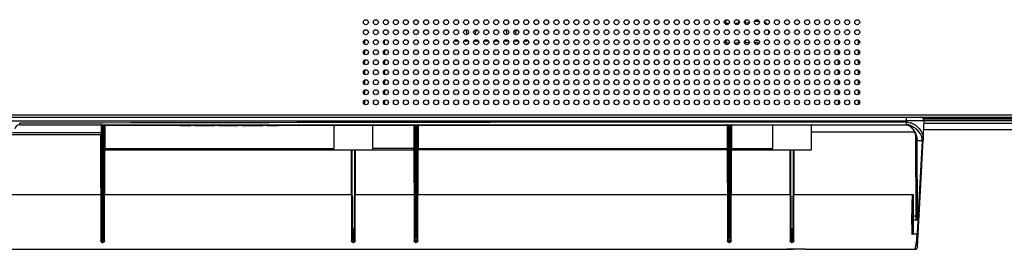
# Model space of a CAD drawing. Units: millimetres. Extents: x 0 to 5880, y 0 to 4158.
# Drawn here: x 4549 to 4942, y 1412 to 1504 of the extents above; entities that cross this region are included whole.
import ezdxf

# ---------------------------------------------------------------- set-up
doc = ezdxf.new("R2010")
doc.units = ezdxf.units.MM
doc.header["$LTSCALE"] = 1655.703704
doc.layers.add('pentray', color=4, linetype='CONTINUOUS')
doc.layers.add('PN-LC652', color=7, linetype='CONTINUOUS')

msp = doc.modelspace()

# ---------------------------------------------------------------- linework, layer by layer
at = {"layer": 'pentray'}
for p, q in [((4106.13, 1465.15), (4908.7, 1465.15)), ((4903.1, 1463.75), (4903.1, 1465.15)), ((4111.74, 1463.75), (4903.1, 1463.75)), ((4549.31, 1462.15), (4549.31, 1462.75)), ((4549.31, 1462.15), (4549.31, 1462.75)), ((4549.31, 1462.15), (4903.03, 1462.15)), ((4581.77, 1461.97), (4581.77, 1461.95)), ((4581.77, 1461.95), (4581.91, 1415.65)), ((4582.26, 1462.06), (4582.18, 1462.05)), ((4582.26, 1462.15), (4582.26, 1462.06)), ((4582.26, 1462.06), (4582.56, 1462.06)), ((4582.26, 1462.06), (4582.41, 1419.52)), ((4582.56, 1462.06), (4582.41, 1419.76)), ((4582.56, 1462.15), (4582.56, 1462.06)), ((4582.65, 1462.05), (4582.56, 1462.06)), ((4582.92, 1415.65), (4583.06, 1461.95)), ((4583.06, 1461.95), (4583.26, 1461.95)), ((4583.26, 1462.09), (4583.23, 1452.65)), ((4583.26, 1461.95), (4613.25, 1461.95)), ((4613.25, 1462.15), (4613.25, 1461.85)), ((4613.25, 1461.85), (4617.62, 1461.85)), ((4613.66, 1462.15), (4613.66, 1461.85)), ((4617.62, 1462.15), (4617.62, 1461.85)), ((4617.62, 1461.95), (4619.29, 1461.95)), ((4619.29, 1462.15), (4619.29, 1461.85)), ((4619.29, 1461.85), (4627, 1461.85)), ((4619.71, 1462.15), (4619.71, 1461.85)), ((4620.54, 1462.15), (4620.54, 1461.85)), ((4621.37, 1462.15), (4621.37, 1461.85)), ((4622.41, 1462.15), (4622.41, 1461.85)), ((4624.08, 1462.15), (4624.08, 1461.85)), ((4625.12, 1462.15), (4625.12, 1461.85)), ((4626.16, 1462.15), (4626.16, 1461.85)), ((4626.79, 1462.15), (4626.79, 1461.85)), ((4627, 1462.15), (4627, 1461.85)), ((4627, 1461.95), (4628.66, 1461.95)), ((4628.66, 1462.15), (4628.66, 1461.85)), ((4628.66, 1461.85), (4636.37, 1461.85)), ((4628.87, 1462.15), (4628.87, 1461.85)), ((4629.5, 1462.15), (4629.5, 1461.85)), ((4630.33, 1462.15), (4630.33, 1461.85)), ((4631.37, 1462.15), (4631.37, 1461.85)), ((4636.37, 1462.15), (4636.37, 1461.85)), ((4636.37, 1461.95), (4638.04, 1461.95)), ((4638.04, 1462.15), (4638.04, 1461.85)), ((4638.04, 1461.85), (4646.37, 1461.85)), ((4639.29, 1462.15), (4639.29, 1461.85)), ((4640.12, 1462.15), (4640.12, 1461.85)), ((4644.29, 1462.15), (4644.29, 1461.85)), ((4645.12, 1462.15), (4645.12, 1461.85)), ((4646.37, 1462.15), (4646.37, 1461.85)), ((4646.37, 1461.95), (4648.04, 1461.95)), ((4648.04, 1462.15), (4648.04, 1461.85)), ((4648.04, 1461.85), (4652.41, 1461.85)), ((4652, 1461.85), (4652, 1462.15)), ((4652.41, 1462.15), (4652.41, 1461.85)), ((4652.41, 1461.95), (4706.57, 1461.95)), ((4674.64, 1461.95), (4674.64, 1452.65)), ((4690.19, 1452.65), (4690.19, 1461.95)), ((4706.57, 1461.95), (4706.57, 1462.15)), ((4706.77, 1461.95), (4706.57, 1461.95)), ((4706.57, 1461.95), (4706.71, 1415.82)), ((4706.77, 1461.97), (4706.77, 1461.95)), ((4706.77, 1461.95), (4706.91, 1415.65)), ((4707.26, 1462.06), (4707.18, 1462.05)), ((4707.26, 1462.15), (4707.26, 1462.06)), ((4707.26, 1462.06), (4707.56, 1462.06)), ((4707.26, 1462.06), (4707.41, 1419.76)), ((4707.56, 1462.06), (4707.41, 1419.49)), ((4707.56, 1462.15), (4707.56, 1462.06)), ((4707.65, 1462.05), (4707.56, 1462.06)), ((4707.92, 1415.65), (4708.06, 1461.95)), ((4708.06, 1461.95), (4708.26, 1461.95)), ((4708.26, 1462.09), (4708.23, 1452.65)), ((4708.26, 1461.95), (4831.57, 1461.95)), ((4831.57, 1461.95), (4831.57, 1462.15)), ((4831.77, 1461.95), (4831.57, 1461.95)), ((4831.57, 1461.95), (4831.71, 1415.82)), ((4831.77, 1461.97), (4831.77, 1461.95)), ((4831.77, 1461.95), (4831.91, 1415.65)), ((4832.26, 1462.06), (4832.18, 1462.05)), ((4832.26, 1462.15), (4832.26, 1462.06)), ((4832.26, 1462.06), (4832.56, 1462.06)), ((4832.26, 1462.06), (4832.41, 1419.76)), ((4832.56, 1462.06), (4832.41, 1419.49)), ((4832.56, 1462.15), (4832.56, 1462.06)), ((4832.65, 1462.05), (4832.56, 1462.06)), ((4832.92, 1415.65), (4833.06, 1461.95)), ((4833.06, 1461.95), (4833.26, 1461.95)), ((4833.26, 1462.09), (4833.23, 1452.65)), ((4865.21, 1461.95), (4833.26, 1461.95)), ((4849.64, 1461.95), (4849.64, 1452.65)), ((4865.21, 1452.15), (4865.21, 1461.95)), ((4903.02, 1462.15), (4903.21, 1462.14)), ((4903.07, 1462.81), (4903.08, 1463.15)), ((4910.11, 1463.68), (4903.1, 1463.75)), ((4904.28, 1461.71), (4904.48, 1461.57)), ((4904.48, 1461.57), (4904.58, 1461.49)), ((4904.58, 1461.49), (4904.77, 1461.31)), ((4909.71, 1456.02), (4910.11, 1463.68)), ((4581.76, 1458.16), (4544.61, 1458.16)), ((4581.76, 1458.9), (4546.4, 1458.9)), ((4581.58, 1458.16), (4581.71, 1415.82)), ((4865.21, 1459.31), (4906.18, 1459.31)), ((4906.71, 1457.94), (4906.81, 1424.25)), ((4907.11, 1425.52), (4907.01, 1456.18)), ((4907.31, 1455.95), (4907.31, 1455.75)), ((4909.31, 1455.74), (4907.31, 1455.75)), ((4907.41, 1425.48), (4907.31, 1455.75)), ((4909.31, 1455.74), (4907.36, 1418.74)), ((4908.67, 1436.51), (4909.71, 1456.02)), ((4909.31, 1455.74), (4909.05, 1450.99)), ((4583.03, 1452.65), (4674.64, 1452.65)), ((4583.12, 1415.82), (4583.23, 1452.65)), ((4583.23, 1452.15), (4706.6, 1452.15)), ((4681.6, 1452.15), (4681.71, 1415.82)), ((4681.8, 1452.15), (4681.91, 1415.65)), ((4682.92, 1415.65), (4683.03, 1452.15)), ((4683.12, 1415.82), (4683.23, 1452.15)), ((4706.79, 1452.65), (4690.19, 1452.65)), ((4708.03, 1452.65), (4831.59, 1452.65)), ((4708.12, 1415.82), (4708.23, 1452.65)), ((4831.6, 1452.15), (4708.23, 1452.15)), ((4831.59, 1452.65), (4831.79, 1452.65)), ((4833.03, 1452.65), (4849.64, 1452.65)), ((4833.12, 1415.82), (4833.23, 1452.65)), ((4833.23, 1452.15), (4865.21, 1452.15)), ((4856.6, 1452.15), (4856.71, 1415.82)), ((4856.8, 1452.15), (4856.91, 1415.65)), ((4857.92, 1415.65), (4858.03, 1452.15)), ((4858.12, 1415.82), (4858.23, 1452.15)), ((4909.05, 1450.99), (4908.29, 1436.53)), ((4908.12, 1425.95), (4909.16, 1445.79)), ((4908.45, 1432.34), (4909.05, 1443.87)), ((4581.65, 1434.22), (4433.18, 1434.22)), ((4681.65, 1434.22), (4583.18, 1434.22)), ((4706.65, 1434.22), (4683.18, 1434.22)), ((4831.65, 1434.22), (4708.18, 1434.22)), ((4856.65, 1434.22), (4833.18, 1434.22)), ((4905.85, 1434.22), (4858.18, 1434.22)), ((4905.85, 1431.91), (4905.85, 1434.22)), ((4908.29, 1436.53), (4907.34, 1418.45)), ((4905.86, 1428.94), (4905.85, 1431.91)), ((4907.46, 1413.36), (4908.45, 1432.33)), ((4905.26, 1429.1), (4905.26, 1426.56)), ((4905.26, 1422.37), (4905.26, 1426.56)), ((4905.56, 1429.02), (4905.57, 1425.64)), ((4905.56, 1422.2), (4905.56, 1426.45)), ((4905.86, 1425.62), (4905.86, 1428.94)), ((4907.46, 1413.36), (4908.13, 1426.17)), ((4908.12, 1426.14), (4908.13, 1426.02)), ((4905.26, 1422.37), (4905.26, 1418.45)), ((4905.56, 1424.47), (4905.57, 1425.64)), ((4905.85, 1418.45), (4905.86, 1422.03)), ((4906.81, 1425.6), (4905.86, 1425.62)), ((4905.86, 1424.25), (4905.86, 1425.62)), ((4905.86, 1424.25), (4907.11, 1424.25)), ((4906.81, 1424.79), (4906.81, 1424.5)), ((4907.04, 1425.38), (4907.05, 1425.53)), ((4907.11, 1425.52), (4907.11, 1425.26)), ((4907.11, 1425.26), (4907.11, 1424.79)), ((4907.11, 1424.79), (4907.11, 1424.25)), ((4907.41, 1424.27), (4907.41, 1425.48)), ((4907.41, 1425.35), (4907.41, 1425.48)), ((4582.41, 1419.52), (4582.43, 1418.2)), ((4582.43, 1418.2), (4582.43, 1418.05)), ((4682.41, 1419.54), (4682.41, 1420.49)), ((4682.43, 1417.98), (4682.41, 1419.54)), ((4682.73, 1420.68), (4682.8, 1420.81)), ((4682.8, 1420.81), (4682.86, 1420.95)), ((4857.41, 1419.54), (4857.41, 1420.49)), ((4857.43, 1417.98), (4857.41, 1419.54)), ((4857.73, 1420.68), (4857.8, 1420.81)), ((4857.8, 1420.81), (4857.86, 1420.95)), ((4907.34, 1418.45), (4905.55, 1418.45)), ((4582.41, 1416.17), (4582.41, 1415.16)), ((4582.41, 1415.16), (4582.41, 1415.15)), ((4682.41, 1415.15), (4682.41, 1416.44)), ((4682.41, 1416.16), (4682.41, 1416.27)), ((4707.41, 1416.15), (4707.41, 1415.16)), ((4707.41, 1415.16), (4707.41, 1415.15)), ((4832.41, 1416.15), (4832.41, 1415.16)), ((4832.41, 1415.16), (4832.41, 1415.15)), ((4857.41, 1415.15), (4857.41, 1416.44)), ((4857.41, 1416.16), (4857.41, 1416.27)), ((4156.85, 1412.42), (4857.98, 1412.42)), ((4857.98, 1412.42), (4855.37, 1412.42)), ((4862.85, 1412.42), (4906.47, 1412.42)), ((4906.47, 1412.42), (4906.61, 1412.43))]:
    msp.add_line(p, q, dxfattribs=at)
for points in [[(4582.18, 1462.05), (4582.09, 1462.05), (4582.01, 1462.04), (4581.94, 1462.03), (4581.88, 1462.02), (4581.83, 1462), (4581.79, 1461.99), (4581.77, 1461.97)], [(4583.06, 1461.95), (4583.06, 1461.97), (4583.03, 1461.99), (4583, 1462), (4582.95, 1462.02), (4582.89, 1462.03), (4582.82, 1462.04), (4582.74, 1462.05), (4582.65, 1462.05)], [(4674.46, 1462.15), (4674.49, 1462.15), (4674.52, 1462.14), (4674.54, 1462.12), (4674.57, 1462.1), (4674.59, 1462.08), (4674.61, 1462.05), (4674.63, 1462.02), (4674.64, 1461.99), (4674.64, 1461.95)], [(4690.37, 1462.15), (4690.34, 1462.15), (4690.31, 1462.14), (4690.28, 1462.12), (4690.26, 1462.1), (4690.24, 1462.08), (4690.22, 1462.05), (4690.2, 1462.02), (4690.19, 1461.99), (4690.19, 1461.95)], [(4707.18, 1462.05), (4707.09, 1462.05), (4707.01, 1462.04), (4706.94, 1462.03), (4706.88, 1462.02), (4706.83, 1462), (4706.79, 1461.99), (4706.77, 1461.97)], [(4708.06, 1461.95), (4708.06, 1461.97), (4708.03, 1461.99), (4708, 1462), (4707.95, 1462.02), (4707.89, 1462.03), (4707.82, 1462.04), (4707.74, 1462.05), (4707.65, 1462.05)], [(4832.18, 1462.05), (4832.09, 1462.05), (4832.01, 1462.04), (4831.94, 1462.03), (4831.88, 1462.02), (4831.83, 1462), (4831.79, 1461.99), (4831.77, 1461.97)], [(4833.06, 1461.95), (4833.06, 1461.97), (4833.03, 1461.99), (4833, 1462), (4832.95, 1462.02), (4832.89, 1462.03), (4832.82, 1462.04), (4832.74, 1462.05), (4832.65, 1462.05)], [(4849.46, 1462.15), (4849.49, 1462.15), (4849.52, 1462.14), (4849.54, 1462.12), (4849.57, 1462.1), (4849.59, 1462.08), (4849.61, 1462.05), (4849.63, 1462.02), (4849.64, 1461.99), (4849.64, 1461.95)], [(4903.03, 1462.15), (4903.03, 1462.17), (4903.04, 1462.21), (4903.05, 1462.29), (4903.06, 1462.39), (4903.06, 1462.51), (4903.07, 1462.81)], [(4903.08, 1463.15), (4903.08, 1463.22), (4903.08, 1463.29), (4903.08, 1463.35), (4903.08, 1463.42), (4903.08, 1463.49), (4903.08, 1463.55), (4903.09, 1463.62), (4903.09, 1463.68), (4903.1, 1463.75)], [(4903.21, 1462.14), (4903.41, 1462.11), (4903.63, 1462.04), (4903.86, 1461.96), (4904.07, 1461.84), (4904.28, 1461.71)], [(4904.61, 1461.48), (4904.59, 1461.48), (4904.58, 1461.49)], [(4904.77, 1461.31), (4905.11, 1460.96), (4905.48, 1460.49), (4905.85, 1459.93)], [(4905.85, 1459.93), (4906.18, 1459.3), (4906.49, 1458.58), (4906.75, 1457.82), (4906.91, 1457.14), (4906.99, 1456.59), (4907.01, 1456.18)], [(4907.31, 1455.75), (4907.26, 1455.75), (4907.21, 1455.76), (4907.17, 1455.78), (4907.12, 1455.8), (4907.08, 1455.83), (4907.05, 1455.86), (4907.03, 1455.9), (4907.02, 1455.93), (4907.01, 1455.97)], [(4909.05, 1443.87), (4909.49, 1452), (4909.71, 1456.02)], [(4909.72, 1456.26), (4909.71, 1456.21), (4909.69, 1456.16), (4909.66, 1456.12), (4909.62, 1456.08), (4909.57, 1456.05), (4909.52, 1456.02), (4909.45, 1456), (4909.38, 1455.99), (4909.32, 1455.99)], [(4674.62, 1452.15), (4674.62, 1452.16), (4674.62, 1452.18), (4674.62, 1452.21), (4674.63, 1452.26), (4674.63, 1452.32), (4674.64, 1452.38), (4674.64, 1452.46), (4674.64, 1452.55), (4674.64, 1452.65)], [(4690.19, 1452.65), (4690.19, 1452.56), (4690.19, 1452.48), (4690.19, 1452.41), (4690.2, 1452.34), (4690.2, 1452.28), (4690.2, 1452.23), (4690.21, 1452.19), (4690.21, 1452.16), (4690.21, 1452.15)], [(4849.62, 1452.15), (4849.62, 1452.16), (4849.62, 1452.18), (4849.62, 1452.21), (4849.63, 1452.26), (4849.63, 1452.32), (4849.64, 1452.38), (4849.64, 1452.46), (4849.64, 1452.55), (4849.64, 1452.65)], [(4905.56, 1429.02), (4905.55, 1429.04), (4905.54, 1429.05), (4905.52, 1429.06), (4905.49, 1429.07), (4905.45, 1429.08), (4905.41, 1429.09), (4905.36, 1429.1), (4905.31, 1429.1), (4905.26, 1429.1)], [(4905.86, 1428.94), (4905.81, 1428.94), (4905.76, 1428.94), (4905.71, 1428.95), (4905.67, 1428.96), (4905.63, 1428.97), (4905.6, 1428.98), (4905.58, 1428.99), (4905.56, 1429.01), (4905.56, 1429.02)], [(4905.26, 1422.37), (4905.31, 1422.37), (4905.36, 1422.36), (4905.4, 1422.35), (4905.45, 1422.33), (4905.48, 1422.31), (4905.51, 1422.29), (4905.54, 1422.26), (4905.55, 1422.23), (4905.56, 1422.2)], [(4905.86, 1422.03), (4905.81, 1422.03), (4905.75, 1422.04), (4905.71, 1422.05), (4905.66, 1422.07), (4905.63, 1422.09), (4905.6, 1422.11), (4905.58, 1422.14), (4905.56, 1422.17), (4905.56, 1422.2)], [(4907.11, 1425.61), (4907.1, 1425.61), (4907.09, 1425.61), (4907.07, 1425.62), (4907.04, 1425.62), (4907, 1425.62), (4906.96, 1425.62), (4906.91, 1425.62), (4906.86, 1425.61), (4906.81, 1425.6)], [(4907.05, 1425.53), (4907.03, 1425.53), (4907.01, 1425.53), (4906.98, 1425.53), (4906.96, 1425.54), (4906.93, 1425.55), (4906.91, 1425.56), (4906.88, 1425.57), (4906.84, 1425.59), (4906.81, 1425.6)], [(4906.99, 1424.25), (4907, 1424.38), (4907, 1424.51)], [(4907, 1424.51), (4907.01, 1424.94), (4907.02, 1425.08), (4907.03, 1425.23), (4907.04, 1425.38)], [(4907.25, 1425.49), (4907.17, 1425.49), (4907.15, 1425.5), (4907.13, 1425.51), (4907.11, 1425.51), (4907.11, 1425.52)], [(4907.41, 1425.48), (4907.35, 1425.48), (4907.3, 1425.48), (4907.25, 1425.49)], [(4581.9, 1420.02), (4581.9, 1419.98), (4581.93, 1419.93), (4581.96, 1419.89), (4582.01, 1419.85), (4582.07, 1419.82), (4582.15, 1419.79), (4582.23, 1419.77), (4582.32, 1419.76), (4582.41, 1419.76)], [(4582.41, 1419.76), (4582.5, 1419.76), (4582.59, 1419.77), (4582.67, 1419.79)], [(4582.67, 1419.79), (4582.75, 1419.81), (4582.81, 1419.85), (4582.86, 1419.89), (4582.9, 1419.93), (4582.92, 1419.98), (4582.93, 1420.02)], [(4681.97, 1420.95), (4681.95, 1421.01), (4681.94, 1421.06), (4681.93, 1421.12), (4681.92, 1421.18), (4681.91, 1421.24), (4681.9, 1421.31), (4681.9, 1421.37), (4681.89, 1421.43), (4681.89, 1421.5)], [(4681.97, 1420.95), (4681.96, 1420.96), (4681.94, 1420.98), (4681.93, 1420.99), (4681.92, 1421.01), (4681.91, 1421.03), (4681.9, 1421.05), (4681.9, 1421.07), (4681.89, 1421.09)], [(4681.9, 1420.02), (4681.9, 1419.98), (4681.93, 1419.93), (4681.97, 1419.89), (4682.02, 1419.85), (4682.08, 1419.81), (4682.16, 1419.79), (4682.24, 1419.77), (4682.33, 1419.76), (4682.41, 1419.76)], [(4681.97, 1420.95), (4681.99, 1420.9), (4682.01, 1420.85), (4682.03, 1420.8), (4682.05, 1420.76), (4682.08, 1420.72), (4682.1, 1420.68)], [(4682.1, 1420.68), (4682.13, 1420.65), (4682.16, 1420.61), (4682.19, 1420.59), (4682.22, 1420.56), (4682.25, 1420.54), (4682.29, 1420.52), (4682.32, 1420.51), (4682.37, 1420.49), (4682.41, 1420.49)], [(4682.41, 1420.49), (4682.46, 1420.49), (4682.5, 1420.51), (4682.54, 1420.52), (4682.58, 1420.54), (4682.61, 1420.56), (4682.64, 1420.59), (4682.67, 1420.62), (4682.7, 1420.65), (4682.73, 1420.68)], [(4682.93, 1420.02), (4682.92, 1419.98), (4682.9, 1419.93), (4682.87, 1419.89), (4682.82, 1419.85), (4682.76, 1419.82), (4682.69, 1419.79), (4682.6, 1419.77), (4682.51, 1419.76), (4682.41, 1419.76)], [(4682.94, 1421.5), (4682.94, 1421.44), (4682.93, 1421.37), (4682.93, 1421.31), (4682.92, 1421.25), (4682.91, 1421.18), (4682.9, 1421.12), (4682.89, 1421.06), (4682.88, 1421.01), (4682.86, 1420.95)], [(4682.94, 1421.1), (4682.94, 1421.08), (4682.93, 1421.07), (4682.93, 1421.06), (4682.92, 1421.04), (4682.92, 1421.02), (4682.9, 1421), (4682.89, 1420.99), (4682.88, 1420.97), (4682.86, 1420.95)], [(4706.9, 1420.02), (4706.9, 1419.98), (4706.93, 1419.93), (4706.96, 1419.89), (4707.01, 1419.85), (4707.07, 1419.82), (4707.15, 1419.79), (4707.23, 1419.77), (4707.32, 1419.76), (4707.41, 1419.76)], [(4707.41, 1419.76), (4707.5, 1419.76), (4707.59, 1419.77), (4707.67, 1419.79)], [(4707.67, 1419.79), (4707.75, 1419.81), (4707.81, 1419.85), (4707.86, 1419.89), (4707.9, 1419.93), (4707.92, 1419.98), (4707.93, 1420.02)], [(4831.9, 1420.02), (4831.9, 1419.98), (4831.93, 1419.93), (4831.96, 1419.89), (4832.01, 1419.85), (4832.07, 1419.82), (4832.15, 1419.79), (4832.23, 1419.77), (4832.32, 1419.76), (4832.41, 1419.76)], [(4832.41, 1419.76), (4832.5, 1419.76), (4832.59, 1419.77), (4832.67, 1419.79)], [(4832.67, 1419.79), (4832.75, 1419.81), (4832.81, 1419.85), (4832.86, 1419.89), (4832.9, 1419.93), (4832.92, 1419.98), (4832.93, 1420.02)], [(4856.97, 1420.95), (4856.95, 1421.01), (4856.94, 1421.06), (4856.93, 1421.12), (4856.92, 1421.18), (4856.91, 1421.24), (4856.9, 1421.31), (4856.9, 1421.37), (4856.89, 1421.43), (4856.89, 1421.5)], [(4856.97, 1420.95), (4856.96, 1420.96), (4856.94, 1420.98), (4856.93, 1420.99), (4856.92, 1421.01), (4856.91, 1421.03), (4856.9, 1421.05), (4856.9, 1421.07), (4856.89, 1421.09)], [(4856.9, 1420.02), (4856.9, 1419.98), (4856.93, 1419.93), (4856.97, 1419.89), (4857.02, 1419.85), (4857.08, 1419.81), (4857.16, 1419.79), (4857.24, 1419.77), (4857.33, 1419.76), (4857.41, 1419.76)], [(4856.97, 1420.95), (4856.99, 1420.9), (4857.01, 1420.85), (4857.03, 1420.8), (4857.05, 1420.76), (4857.08, 1420.72), (4857.1, 1420.68)], [(4857.1, 1420.68), (4857.13, 1420.65), (4857.16, 1420.61), (4857.19, 1420.59), (4857.22, 1420.56), (4857.25, 1420.54), (4857.29, 1420.52), (4857.32, 1420.51), (4857.37, 1420.49), (4857.41, 1420.49)], [(4857.41, 1420.49), (4857.46, 1420.49), (4857.5, 1420.51), (4857.54, 1420.52), (4857.58, 1420.54), (4857.61, 1420.56), (4857.64, 1420.59), (4857.67, 1420.62), (4857.7, 1420.65), (4857.73, 1420.68)], [(4857.93, 1420.02), (4857.92, 1419.98), (4857.9, 1419.93), (4857.87, 1419.89), (4857.82, 1419.85), (4857.76, 1419.82), (4857.69, 1419.79), (4857.6, 1419.77), (4857.51, 1419.76), (4857.41, 1419.76)], [(4857.94, 1421.5), (4857.94, 1421.44), (4857.93, 1421.37), (4857.93, 1421.31), (4857.92, 1421.25), (4857.91, 1421.18), (4857.9, 1421.12), (4857.89, 1421.06), (4857.88, 1421.01), (4857.86, 1420.95)], [(4857.94, 1421.1), (4857.94, 1421.08), (4857.93, 1421.07), (4857.93, 1421.06), (4857.92, 1421.04), (4857.92, 1421.02), (4857.9, 1421), (4857.89, 1420.99), (4857.88, 1420.97), (4857.86, 1420.95)], [(4581.71, 1415.82), (4581.75, 1415.82), (4581.78, 1415.81), (4581.82, 1415.8), (4581.85, 1415.78), (4581.87, 1415.76), (4581.89, 1415.73), (4581.91, 1415.71), (4581.92, 1415.68), (4581.92, 1415.65)], [(4582.13, 1415.19), (4582.07, 1415.22), (4582.01, 1415.26), (4581.95, 1415.3), (4581.91, 1415.35), (4581.87, 1415.39), (4581.84, 1415.43), (4581.81, 1415.46), (4581.79, 1415.5), (4581.77, 1415.55), (4581.75, 1415.62), (4581.73, 1415.71), (4581.71, 1415.82)], [(4583.12, 1415.82), (4583.1, 1415.7), (4583.08, 1415.61), (4583.06, 1415.53), (4583.04, 1415.48), (4583.01, 1415.45), (4582.98, 1415.41), (4582.94, 1415.36), (4582.89, 1415.31), (4582.84, 1415.27), (4582.77, 1415.22), (4582.7, 1415.19), (4582.62, 1415.16), (4582.54, 1415.14), (4582.45, 1415.13), (4582.36, 1415.13), (4582.28, 1415.14), (4582.2, 1415.16), (4582.13, 1415.19)], [(4682.13, 1415.19), (4682.07, 1415.22), (4682.01, 1415.26), (4681.95, 1415.3), (4681.91, 1415.35), (4681.87, 1415.39), (4681.84, 1415.43), (4681.81, 1415.46), (4681.79, 1415.5), (4681.77, 1415.55), (4681.75, 1415.62), (4681.73, 1415.71), (4681.71, 1415.82)], [(4681.91, 1415.65), (4681.91, 1415.68), (4681.9, 1415.71), (4681.88, 1415.73), (4681.86, 1415.76), (4681.84, 1415.78), (4681.81, 1415.8), (4681.78, 1415.81), (4681.75, 1415.82), (4681.71, 1415.82)], [(4683.12, 1415.82), (4683.1, 1415.7), (4683.08, 1415.61), (4683.06, 1415.53), (4683.04, 1415.48), (4683.01, 1415.45), (4682.98, 1415.41), (4682.94, 1415.36), (4682.89, 1415.31), (4682.84, 1415.27), (4682.77, 1415.22), (4682.7, 1415.19), (4682.62, 1415.16), (4682.54, 1415.14), (4682.45, 1415.13), (4682.36, 1415.13), (4682.28, 1415.14), (4682.2, 1415.16), (4682.13, 1415.19)], [(4706.71, 1415.82), (4706.75, 1415.82), (4706.78, 1415.81), (4706.82, 1415.8), (4706.85, 1415.78), (4706.87, 1415.76), (4706.89, 1415.73), (4706.91, 1415.71), (4706.92, 1415.68), (4706.92, 1415.65)], [(4707.13, 1415.19), (4707.07, 1415.22), (4707.01, 1415.26), (4706.95, 1415.3), (4706.91, 1415.35), (4706.87, 1415.39), (4706.84, 1415.43), (4706.81, 1415.46), (4706.79, 1415.5), (4706.77, 1415.55), (4706.75, 1415.62), (4706.73, 1415.71), (4706.71, 1415.82)], [(4708.12, 1415.82), (4708.1, 1415.7), (4708.08, 1415.61), (4708.06, 1415.53), (4708.04, 1415.48), (4708.01, 1415.45), (4707.98, 1415.41), (4707.94, 1415.36), (4707.89, 1415.31), (4707.84, 1415.27), (4707.77, 1415.22), (4707.7, 1415.19), (4707.62, 1415.16), (4707.54, 1415.14), (4707.45, 1415.13), (4707.36, 1415.13), (4707.28, 1415.14), (4707.2, 1415.16), (4707.13, 1415.19)], [(4831.71, 1415.82), (4831.75, 1415.82), (4831.78, 1415.81), (4831.82, 1415.8), (4831.85, 1415.78), (4831.87, 1415.76), (4831.89, 1415.73), (4831.91, 1415.71), (4831.92, 1415.68), (4831.92, 1415.65)], [(4832.13, 1415.19), (4832.07, 1415.22), (4832.01, 1415.26), (4831.95, 1415.3), (4831.91, 1415.35), (4831.87, 1415.39), (4831.84, 1415.43), (4831.81, 1415.46), (4831.79, 1415.5), (4831.77, 1415.55), (4831.75, 1415.62), (4831.73, 1415.71), (4831.71, 1415.82)], [(4833.12, 1415.82), (4833.1, 1415.7), (4833.08, 1415.61), (4833.06, 1415.53), (4833.04, 1415.48), (4833.01, 1415.45), (4832.98, 1415.41), (4832.94, 1415.36), (4832.89, 1415.31), (4832.84, 1415.27), (4832.77, 1415.22), (4832.7, 1415.19), (4832.62, 1415.16), (4832.54, 1415.14), (4832.45, 1415.13), (4832.36, 1415.13), (4832.28, 1415.14), (4832.2, 1415.16), (4832.13, 1415.19)], [(4857.13, 1415.19), (4857.07, 1415.22), (4857.01, 1415.26), (4856.95, 1415.3), (4856.91, 1415.35), (4856.87, 1415.39), (4856.84, 1415.43), (4856.81, 1415.46), (4856.79, 1415.5), (4856.77, 1415.55), (4856.75, 1415.62), (4856.73, 1415.71), (4856.71, 1415.82)], [(4856.91, 1415.65), (4856.91, 1415.68), (4856.9, 1415.71), (4856.88, 1415.73), (4856.86, 1415.76), (4856.84, 1415.78), (4856.81, 1415.8), (4856.78, 1415.81), (4856.75, 1415.82), (4856.71, 1415.82)], [(4858.12, 1415.82), (4858.1, 1415.7), (4858.08, 1415.61), (4858.06, 1415.53), (4858.04, 1415.48), (4858.01, 1415.45), (4857.98, 1415.41), (4857.94, 1415.36), (4857.89, 1415.31), (4857.84, 1415.27), (4857.77, 1415.22), (4857.7, 1415.19), (4857.62, 1415.16), (4857.54, 1415.14), (4857.45, 1415.13), (4857.36, 1415.13), (4857.28, 1415.14), (4857.2, 1415.16), (4857.13, 1415.19)], [(4906.61, 1412.43), (4906.76, 1412.46), (4906.92, 1412.53), (4907.07, 1412.62), (4907.2, 1412.74), (4907.3, 1412.87), (4907.39, 1413.03), (4907.44, 1413.2), (4907.46, 1413.37)]]:
    msp.add_lwpolyline(points, dxfattribs=at)
for centre, radius, start, end in [((4908.71, 1463.75), 1.4, 357.0103, 90.2493), ((4549.31, 1460.15), 2, 90, 168.463), ((4842.98, -101959.55), 103422.72, 89.9667083, 90.1626911), ((4581.57, 1461.95), 0.2, 0.315, 90), ((4583.26, 1461.95), 0.2, 90, 179.9054), ((4706.57, 1461.95), 0.2, 0.18, 90), ((4708.26, 1461.95), 0.2, 90, 179.9054), ((4831.57, 1461.95), 0.2, 0.18, 90), ((4833.26, 1461.95), 0.2, 90, 179.9054), ((4903.02, 1460.38), 1.77, 84.4741, 89.8522), ((4903.02, 1458.25), 3.9, 87.2235, 89.87), ((4903.01, 1458.06), 4.09, 83.1991, 87.2104), ((4902.89, 1459.84), 2.32, 68.5613, 71.8368), ((4902.74, 1456.09), 7.08, 70.7626, 73.2437), ((4902.72, 1456.04), 7.14, 68.257, 70.7645), ((4902.77, 1456.16), 7, 58.818, 60.302), ((4902.77, 1456.16), 7.01, 57.5242, 58.8179), ((4899.59, 1455.52), 7.76, 16.9748, 17.6432), ((4901.11, 1453.42), 9.13, 49.0804, 49.7584), ((4901.96, 1455.9), 5.35, 0.5181, 2.8976), ((4895.45, 1456.5), 13.88, 356.8732, 357.8889), ((4583.23, 1451.95), 0.2, 90, 179.82), ((4708.23, 1451.95), 0.2, 90, 179.82), ((4833.23, 1451.95), 0.2, 90, 179.82), ((4582.41, 1415.65), 0.5, 180.1813, 270.8557), ((4582.42, 1415.65), 0.5, 269.959, 359.8201), ((4682.41, 1415.65), 0.5, 180.1813, 270.8557), ((4682.42, 1415.65), 0.5, 269.959, 359.8201), ((4707.41, 1415.65), 0.5, 180.1813, 270.8557), ((4707.42, 1415.65), 0.5, 269.959, 359.8201), ((4832.41, 1415.65), 0.5, 180.1813, 270.8557), ((4832.42, 1415.65), 0.5, 269.959, 359.8201), ((4857.41, 1415.65), 0.5, 180.1813, 270.8557), ((4857.42, 1415.65), 0.5, 269.959, 359.8201)]:
    msp.add_arc(centre, radius, start, end, dxfattribs=at)
for points in [[(4865.41, 1462.15), (4865.36, 1462.15), (4865.26, 1462.1), (4865.21, 1462), (4865.21, 1461.95)], [(4907.65, 1461.19), (4908.93, 1459.95), (4909.82, 1458.04), (4909.72, 1456.26)], [(4905, 1461.13), (4905.92, 1460.24), (4906.6, 1459.08), (4906.99, 1457.87)], [(4908.92, 1457.93), (4908.52, 1458.85), (4907.85, 1459.66), (4907.09, 1460.32)], [(4905.27, 1431.96), (4905.25, 1431.01), (4905.26, 1430.05), (4905.26, 1429.1)], [(4905.54, 1431.93), (4905.54, 1430.96), (4905.56, 1429.99), (4905.56, 1429.02)], [(4905.56, 1426.45), (4905.56, 1427.31), (4905.56, 1428.16), (4905.56, 1429.02)], [(4905.55, 1418.45), (4905.55, 1419.7), (4905.55, 1420.95), (4905.56, 1422.2)], [(4862.85, 1412.42), (4861.23, 1412.42), (4859.6, 1412.42), (4857.98, 1412.42)]]:
    msp.add_open_spline(points, degree=3, dxfattribs=at)
for points, knots in [([(4903.08, 1463.15), (4903.36, 1463.14), (4903.94, 1463.09), (4904.5, 1462.96), (4904.78, 1462.87)], [0, 0, 0, 0, 0.5013, 1, 1, 1, 1]), ([(4903.4, 1462.11), (4903.36, 1462.12), (4903.29, 1462.13), (4903.22, 1462.14), (4903.19, 1462.14)], [0, 0, 0, 0, 0.499679, 1, 1, 1, 1]), ([(4903.62, 1462.05), (4903.58, 1462.06), (4903.51, 1462.08), (4903.44, 1462.1), (4903.4, 1462.11)], [0, 0, 0, 0, 0.499294, 1, 1, 1, 1]), ([(4904.02, 1462.03), (4903.93, 1462.05), (4903.76, 1462.08), (4903.58, 1462.11), (4903.49, 1462.12)], [0, 0, 0, 0, 0.500178, 1, 1, 1, 1]), ([(4904.61, 1461.48), (4904.48, 1461.58), (4904.21, 1461.79), (4903.9, 1461.94), (4903.74, 1462.01)], [0, 0, 0, 0, 0.496219, 1, 1, 1, 1]), ([(4904.6, 1461.85), (4904.5, 1461.88), (4904.31, 1461.95), (4904.11, 1462), (4904.02, 1462.03)], [0, 0, 0, 0, 0.50047, 1, 1, 1, 1]), ([(4905.24, 1461.57), (4905.14, 1461.62), (4904.92, 1461.72), (4904.71, 1461.81), (4904.6, 1461.85)], [0, 0, 0, 0, 0.499871, 1, 1, 1, 1]), ([(4904.61, 1461.48), (4904.68, 1461.42), (4904.81, 1461.31), (4904.94, 1461.19), (4905, 1461.13)], [0, 0, 0, 0, 0.501364, 1, 1, 1, 1]), ([(4905.91, 1461.19), (4905.8, 1461.26), (4905.58, 1461.39), (4905.36, 1461.51), (4905.24, 1461.57)], [0, 0, 0, 0, 0.497927, 1, 1, 1, 1]), ([(4905.36, 1462.67), (4905.51, 1462.61), (4905.81, 1462.48), (4906.1, 1462.32), (4906.24, 1462.25)], [0, 0, 0, 0, 0.506802, 1, 1, 1, 1]), ([(4906.54, 1460.76), (4906.44, 1460.84), (4906.23, 1460.99), (4906.02, 1461.12), (4905.91, 1461.19)], [0, 0, 0, 0, 0.494833, 1, 1, 1, 1]), ([(4906.53, 1462.07), (4906.74, 1461.94), (4907.12, 1461.66), (4907.48, 1461.35), (4907.65, 1461.19)], [0, 0, 0, 0, 0.509204, 1, 1, 1, 1]), ([(4907.01, 1460.39), (4906.93, 1460.45), (4906.78, 1460.58), (4906.62, 1460.7), (4906.54, 1460.76)], [0, 0, 0, 0, 0.494184, 1, 1, 1, 1]), ([(4907.01, 1457.78), (4907.1, 1457.51), (4907.23, 1456.98), (4907.29, 1456.44), (4907.31, 1456.17)], [0, 0, 0, 0, 0.517445, 1, 1, 1, 1]), ([(4909.28, 1456.69), (4909.25, 1456.9), (4909.16, 1457.32), (4909.01, 1457.73), (4908.92, 1457.93)], [0, 0, 0, 0, 0.492974, 1, 1, 1, 1]), ([(4907.31, 1455.95), (4907.24, 1455.95), (4907.11, 1455.99), (4907.01, 1456.11), (4907.01, 1456.17)], [0, 0, 0, 0, 0.55495, 1, 1, 1, 1]), ([(4909.32, 1455.99), (4909.32, 1456.1), (4909.32, 1456.34), (4909.3, 1456.57), (4909.28, 1456.69)], [0, 0, 0, 0, 0.499174, 1, 1, 1, 1]), ([(4909.71, 1456.02), (4909.7, 1455.94), (4909.58, 1455.77), (4909.4, 1455.74), (4909.31, 1455.74)], [0, 0, 0, 0, 0.447672, 1, 1, 1, 1]), ([(4581.65, 1434.22), (4581.7, 1434.22), (4581.74, 1434.2), (4581.85, 1434.23), (4581.85, 1434.21)], [0, 0, 0, 0, 0.705679, 1, 1, 1, 1]), ([(4681.65, 1434.22), (4681.7, 1434.22), (4681.74, 1434.2), (4681.85, 1434.23), (4681.85, 1434.21)], [0, 0, 0, 0, 0.705728, 1, 1, 1, 1]), ([(4706.65, 1434.22), (4706.7, 1434.22), (4706.74, 1434.2), (4706.85, 1434.23), (4706.85, 1434.21)], [0, 0, 0, 0, 0.705728, 1, 1, 1, 1]), ([(4831.65, 1434.22), (4831.7, 1434.22), (4831.74, 1434.2), (4831.85, 1434.23), (4831.85, 1434.21)], [0, 0, 0, 0, 0.705728, 1, 1, 1, 1]), ([(4856.65, 1434.22), (4856.7, 1434.22), (4856.74, 1434.2), (4856.85, 1434.23), (4856.85, 1434.21)], [0, 0, 0, 0, 0.705728, 1, 1, 1, 1]), ([(4905.36, 1434.22), (4905.34, 1433.84), (4905.3, 1433.09), (4905.27, 1432.33), (4905.27, 1431.96)], [0, 0, 0, 0, 0.501317, 1, 1, 1, 1]), ([(4905.55, 1434.22), (4905.55, 1433.83), (4905.54, 1433.07), (4905.53, 1432.31), (4905.54, 1431.93)], [0, 0, 0, 0, 0.500669, 1, 1, 1, 1]), ([(4905.27, 1431.96), (4905.32, 1431.96), (4905.41, 1431.95), (4905.5, 1431.94), (4905.54, 1431.93)], [0, 0, 0, 0, 0.568037, 1, 1, 1, 1]), ([(4905.54, 1431.93), (4905.58, 1431.92), (4905.69, 1431.91), (4905.79, 1431.91), (4905.85, 1431.91)], [0, 0, 0, 0, 0.438459, 1, 1, 1, 1]), ([(4905.26, 1426.56), (4905.33, 1426.56), (4905.43, 1426.56), (4905.56, 1426.49), (4905.56, 1426.45)], [0, 0, 0, 0, 0.64021, 1, 1, 1, 1]), ([(4905.56, 1424.47), (4905.56, 1424.09), (4905.56, 1423.34), (4905.56, 1422.58), (4905.56, 1422.2)], [0, 0, 0, 0, 0.500039, 1, 1, 1, 1]), ([(4905.56, 1424.47), (4905.57, 1424.41), (4905.65, 1424.28), (4905.79, 1424.25), (4905.86, 1424.25)], [0, 0, 0, 0, 0.447864, 1, 1, 1, 1]), ([(4905.57, 1425.64), (4905.57, 1425.61), (4905.72, 1425.65), (4905.79, 1425.62), (4905.86, 1425.62)], [0, 0, 0, 0, 0.297395, 1, 1, 1, 1]), ([(4905.86, 1422.03), (4905.86, 1422.4), (4905.86, 1423.14), (4905.86, 1423.88), (4905.86, 1424.25)], [0, 0, 0, 0, 0.500018, 1, 1, 1, 1]), ([(4907.11, 1425.52), (4907.11, 1425.52), (4907.08, 1425.53), (4907.06, 1425.53), (4907.05, 1425.53)], [0, 0, 0, 0, 0.267769, 1, 1, 1, 1]), ([(4907.11, 1424.25), (4907.16, 1424.25), (4907.26, 1424.26), (4907.36, 1424.26), (4907.41, 1424.27)], [0, 0, 0, 0, 0.504041, 1, 1, 1, 1]), ([(4582.43, 1418.05), (4582.43, 1417.96), (4582.43, 1417.8), (4582.42, 1417.63), (4582.41, 1417.55)], [0, 0, 0, 0, 0.508909, 1, 1, 1, 1]), ([(4682.43, 1417.54), (4682.43, 1417.61), (4682.43, 1417.76), (4682.43, 1417.9), (4682.43, 1417.98)], [0, 0, 0, 0, 0.491353, 1, 1, 1, 1]), ([(4707.41, 1419.49), (4707.41, 1419.26), (4707.41, 1418.8), (4707.42, 1418.34), (4707.42, 1418.12)], [0, 0, 0, 0, 0.509815, 1, 1, 1, 1]), ([(4707.42, 1418.12), (4707.42, 1417.98), (4707.41, 1417.72), (4707.41, 1417.46), (4707.41, 1417.34)], [0, 0, 0, 0, 0.534554, 1, 1, 1, 1]), ([(4832.41, 1419.49), (4832.41, 1419.26), (4832.41, 1418.8), (4832.42, 1418.34), (4832.42, 1418.12)], [0, 0, 0, 0, 0.509815, 1, 1, 1, 1]), ([(4832.42, 1418.12), (4832.42, 1417.98), (4832.41, 1417.72), (4832.41, 1417.46), (4832.41, 1417.34)], [0, 0, 0, 0, 0.534554, 1, 1, 1, 1]), ([(4857.43, 1417.54), (4857.43, 1417.61), (4857.43, 1417.76), (4857.43, 1417.9), (4857.43, 1417.98)], [0, 0, 0, 0, 0.491353, 1, 1, 1, 1]), ([(4905.26, 1418.45), (4905.31, 1418.45), (4905.41, 1418.45), (4905.5, 1418.45), (4905.55, 1418.45)], [0, 0, 0, 0, 0.500426, 1, 1, 1, 1]), ([(4907.24, 1417.25), (4907.26, 1417.45), (4907.29, 1417.84), (4907.32, 1418.24), (4907.34, 1418.45)], [0, 0, 0, 0, 0.488375, 1, 1, 1, 1]), ([(4907.74, 1418.72), (4907.74, 1418.64), (4907.62, 1418.48), (4907.44, 1418.44), (4907.34, 1418.45)], [0, 0, 0, 0, 0.447526, 1, 1, 1, 1]), ([(4582.41, 1417.55), (4582.4, 1417.3), (4582.36, 1416.84), (4582.36, 1416.37), (4582.41, 1416.17)], [0, 0, 0, 0, 0.549087, 1, 1, 1, 1]), ([(4583.12, 1415.82), (4583.07, 1415.82), (4582.97, 1415.79), (4582.92, 1415.69), (4582.92, 1415.65)], [0, 0, 0, 0, 0.527954, 1, 1, 1, 1]), ([(4682.41, 1416.27), (4682.41, 1416.46), (4682.42, 1416.88), (4682.43, 1417.31), (4682.43, 1417.54)], [0, 0, 0, 0, 0.457225, 1, 1, 1, 1]), ([(4683.12, 1415.82), (4683.07, 1415.82), (4682.97, 1415.79), (4682.92, 1415.69), (4682.92, 1415.65)], [0, 0, 0, 0, 0.527954, 1, 1, 1, 1]), ([(4707.41, 1417.34), (4707.41, 1417.18), (4707.38, 1417.11), (4707.41, 1416.7), (4707.37, 1416.73)], [0, 0, 0, 0, 0.751001, 1, 1, 1, 1]), ([(4708.12, 1415.82), (4708.07, 1415.82), (4707.97, 1415.79), (4707.92, 1415.69), (4707.92, 1415.65)], [0, 0, 0, 0, 0.527954, 1, 1, 1, 1]), ([(4832.41, 1417.34), (4832.41, 1417.18), (4832.38, 1417.11), (4832.41, 1416.7), (4832.37, 1416.73)], [0, 0, 0, 0, 0.751001, 1, 1, 1, 1]), ([(4833.12, 1415.82), (4833.07, 1415.82), (4832.97, 1415.79), (4832.92, 1415.69), (4832.92, 1415.65)], [0, 0, 0, 0, 0.527954, 1, 1, 1, 1]), ([(4857.41, 1416.27), (4857.41, 1416.46), (4857.42, 1416.88), (4857.43, 1417.31), (4857.43, 1417.54)], [0, 0, 0, 0, 0.457225, 1, 1, 1, 1]), ([(4858.12, 1415.82), (4858.07, 1415.82), (4857.97, 1415.79), (4857.92, 1415.69), (4857.92, 1415.65)], [0, 0, 0, 0, 0.527954, 1, 1, 1, 1]), ([(4906.76, 1413.65), (4906.81, 1413.88), (4906.91, 1414.4), (4906.99, 1414.91), (4907.02, 1415.2)], [0, 0, 0, 0, 0.453298, 1, 1, 1, 1]), ([(4907.02, 1415.2), (4907.07, 1415.52), (4907.15, 1416.2), (4907.21, 1416.89), (4907.24, 1417.25)], [0, 0, 0, 0, 0.469448, 1, 1, 1, 1]), ([(4906.47, 1412.42), (4906.57, 1412.43), (4906.52, 1413.07), (4906.7, 1413.34), (4906.76, 1413.65)], [0, 0, 0, 0, 0.257747, 1, 1, 1, 1]), ([(4906.61, 1412.43), (4906.59, 1412.43), (4906.54, 1412.42), (4906.49, 1412.42), (4906.47, 1412.42)], [0, 0, 0, 0, 0.50759, 1, 1, 1, 1]), ([(4907.46, 1413.37), (4907.45, 1413.15), (4907.27, 1412.69), (4906.84, 1412.47), (4906.61, 1412.43)], [0, 0, 0, 0, 0.49441, 1, 1, 1, 1])]:
    msp.add_open_spline(points, degree=3, knots=knots, dxfattribs=at)
at = {"layer": 'PN-LC652', "linetype": 'Continuous'}
for p, q in [((4830.98, 1502.38), (4830.98, 1504)), ((4832.09, 1502.38), (4830.98, 1502.38)), ((4831.01, 1502.76), (4832.41, 1502.76)), ((4834.41, 1502.76), (4836.01, 1502.76)), ((4836.05, 1502.38), (4834.74, 1502.38)), ((4836.05, 1503.87), (4836.05, 1502.38)), ((4838.41, 1502.81), (4838.91, 1502.83)), ((4838.91, 1502.83), (4838.91, 1503.96)), ((4840.41, 1502.76), (4838.91, 1502.76)), ((4686.91, 1495.97), (4686.91, 1494.21)), ((4694.91, 1494.21), (4694.91, 1495.97)), ((4723.41, 1495.65), (4724.41, 1495.65)), ((4726.41, 1495.65), (4728.41, 1495.65)), ((4730.41, 1495.65), (4732.41, 1495.65)), ((4734.41, 1495.65), (4736.41, 1495.65)), ((4738.41, 1495.65), (4740.41, 1495.65)), ((4742.41, 1495.65), (4744.41, 1495.65)), ((4746.41, 1495.65), (4748.41, 1495.65)), ((4750.41, 1495.65), (4751.41, 1495.65)), ((4830.49, 1494.85), (4830.98, 1494.84)), ((4830.98, 1495.5), (4830.96, 1495.99)), ((4830.98, 1494.84), (4830.98, 1496)), ((4831, 1494.81), (4830.98, 1495.5)), ((4831.01, 1496.02), (4831, 1494.81)), ((4831.01, 1494.81), (4831.01, 1496.02)), ((4831.01, 1494.81), (4832.41, 1494.81)), ((4834.41, 1494.81), (4836.01, 1494.81)), ((4836.05, 1495.87), (4836.05, 1494.84)), ((4836.05, 1494.84), (4836.42, 1494.85)), ((4838.43, 1494.87), (4838.91, 1494.88)), ((4838.91, 1494.88), (4838.91, 1495.96)), ((4840.41, 1494.81), (4838.91, 1494.81)), ((4843.42, 1494.81), (4842.41, 1494.81)), ((4875.91, 1495.97), (4875.91, 1494.21)), ((4883.91, 1494.21), (4883.91, 1495.97)), ((4686.91, 1491.97), (4686.91, 1490.25)), ((4694.91, 1491.76), (4694.91, 1490.25)), ((4875.91, 1490.25), (4875.91, 1491.97)), ((4883.91, 1490.25), (4883.91, 1491.97)), ((4686.91, 1487.97), (4686.91, 1486.25)), ((4694.91, 1487.97), (4694.91, 1486.26)), ((4875.91, 1486.25), (4875.91, 1487.97)), ((4883.91, 1486.25), (4883.91, 1487.97)), ((4686.91, 1483.97), (4686.91, 1482.25)), ((4694.91, 1483.97), (4694.91, 1482.25)), ((4875.91, 1482.46), (4875.91, 1483.97)), ((4883.91, 1482.25), (4883.91, 1483.97)), ((4686.91, 1479.97), (4686.91, 1478.25)), ((4694.91, 1479.97), (4694.91, 1478.25)), ((4875.91, 1478.25), (4875.91, 1479.97)), ((4883.91, 1478.25), (4883.91, 1479.97)), ((4686.91, 1475.97), (4686.91, 1474.25)), ((4694.91, 1476.06), (4694.91, 1474.25)), ((4875.91, 1474.25), (4875.91, 1476.06)), ((4883.91, 1474.25), (4883.91, 1475.97)), ((4686.91, 1471.97), (4686.91, 1470.25)), ((4694.91, 1471.97), (4694.91, 1470.25)), ((4875.91, 1470.25), (4875.91, 1471.97)), ((4883.91, 1470.25), (4883.91, 1471.97)), ((3787.58, 1466.15), (5227.25, 1466.15)), ((4908.7, 1465.15), (5252.62, 1465.15)), ((5242.55, 1464.67), (4909.75, 1464.67)), ((4910.09, 1464.17), (5242.55, 1464.17)), ((5242.55, 1463.67), (4910.09, 1463.67)), ((4910.09, 1462.79), (5242.55, 1462.79)), ((5242.55, 1460.09), (4909.81, 1460.09))]:
    msp.add_line(p, q, dxfattribs=at)
for centre in [(4687.41, 1503.11), (4691.41, 1503.11), (4695.41, 1503.11), (4699.41, 1503.11), (4703.41, 1503.11), (4707.41, 1503.11), (4711.41, 1503.11), (4715.41, 1503.11), (4719.41, 1503.11), (4723.41, 1503.11), (4727.41, 1503.11), (4731.41, 1503.11), (4735.41, 1503.11), (4739.41, 1503.11), (4743.41, 1503.11), (4747.41, 1503.11), (4751.41, 1503.11), (4755.41, 1503.11), (4759.41, 1503.11), (4763.41, 1503.11), (4767.41, 1503.11), (4771.41, 1503.11), (4775.41, 1503.11), (4779.41, 1503.11), (4783.41, 1503.11), (4787.41, 1503.11), (4791.41, 1503.11), (4795.41, 1503.11), (4799.41, 1503.11), (4803.41, 1503.11), (4807.41, 1503.11), (4811.41, 1503.11), (4815.41, 1503.11), (4819.41, 1503.11), (4823.41, 1503.11), (4827.41, 1503.11), (4831.41, 1503.11), (4835.41, 1503.11), (4839.41, 1503.11), (4843.41, 1503.11), (4847.41, 1503.11), (4851.41, 1503.11), (4855.41, 1503.11), (4859.41, 1503.11), (4863.41, 1503.11), (4867.41, 1503.11), (4871.41, 1503.11), (4875.41, 1503.11), (4879.41, 1503.11), (4883.41, 1503.11), (4687.41, 1499.11), (4691.41, 1499.11), (4695.41, 1499.11), (4699.41, 1499.11), (4703.41, 1499.11), (4707.41, 1499.11), (4711.41, 1499.11), (4715.41, 1499.11), (4719.41, 1499.11), (4723.41, 1499.11), (4727.41, 1499.11), (4731.41, 1499.11), (4735.41, 1499.11), (4739.41, 1499.11), (4743.41, 1499.11), (4747.41, 1499.11), (4751.41, 1499.11), (4755.41, 1499.11), (4759.41, 1499.11), (4763.41, 1499.11), (4767.41, 1499.11), (4771.41, 1499.11), (4775.41, 1499.11), (4779.41, 1499.11), (4783.41, 1499.11), (4787.41, 1499.11), (4791.41, 1499.11), (4795.41, 1499.11), (4799.41, 1499.11), (4803.41, 1499.11), (4807.41, 1499.11), (4811.41, 1499.11), (4815.41, 1499.11), (4819.41, 1499.11), (4823.41, 1499.11), (4827.41, 1499.11), (4831.41, 1499.11), (4835.41, 1499.11), (4839.41, 1499.11), (4843.41, 1499.11), (4847.41, 1499.11), (4851.41, 1499.11), (4855.41, 1499.11), (4859.41, 1499.11), (4863.41, 1499.11), (4867.41, 1499.11), (4871.41, 1499.11), (4875.41, 1499.11), (4879.41, 1499.11), (4883.41, 1499.11), (4687.41, 1495.11), (4691.41, 1495.11), (4695.41, 1495.11), (4699.41, 1495.11), (4703.41, 1495.11), (4707.41, 1495.11), (4711.41, 1495.11), (4715.41, 1495.11), (4719.41, 1495.11), (4723.41, 1495.11), (4727.41, 1495.11), (4731.41, 1495.11), (4735.41, 1495.11), (4739.41, 1495.11), (4743.41, 1495.11), (4747.41, 1495.11), (4751.41, 1495.11), (4755.41, 1495.11), (4759.41, 1495.11), (4763.41, 1495.11), (4767.41, 1495.11), (4771.41, 1495.11), (4775.41, 1495.11), (4779.41, 1495.11), (4783.41, 1495.11), (4787.41, 1495.11), (4791.41, 1495.11), (4795.41, 1495.11), (4799.41, 1495.11), (4803.41, 1495.11), (4807.41, 1495.11), (4811.41, 1495.11), (4815.41, 1495.11), (4819.41, 1495.11), (4823.41, 1495.11), (4827.41, 1495.11), (4831.41, 1495.11), (4835.41, 1495.11), (4839.41, 1495.11), (4843.41, 1495.11), (4847.41, 1495.11), (4851.41, 1495.11), (4855.41, 1495.11), (4859.41, 1495.11), (4863.41, 1495.11), (4867.41, 1495.11), (4871.41, 1495.11), (4875.41, 1495.11), (4879.41, 1495.11), (4883.41, 1495.11), (4687.41, 1491.11), (4691.41, 1491.11), (4695.41, 1491.11), (4699.41, 1491.11), (4703.41, 1491.11), (4707.41, 1491.11), (4711.41, 1491.11), (4715.41, 1491.11), (4719.41, 1491.11), (4723.41, 1491.11), (4727.41, 1491.11), (4731.41, 1491.11), (4735.41, 1491.11), (4739.41, 1491.11), (4743.41, 1491.11), (4747.41, 1491.11), (4751.41, 1491.11), (4755.41, 1491.11), (4759.41, 1491.11), (4763.41, 1491.11), (4767.41, 1491.11), (4771.41, 1491.11), (4775.41, 1491.11), (4779.41, 1491.11), (4783.41, 1491.11), (4787.41, 1491.11), (4791.41, 1491.11), (4795.41, 1491.11), (4799.41, 1491.11), (4803.41, 1491.11), (4807.41, 1491.11), (4811.41, 1491.11), (4815.41, 1491.11), (4819.41, 1491.11), (4823.41, 1491.11), (4827.41, 1491.11), (4831.41, 1491.11), (4835.41, 1491.11), (4839.41, 1491.11), (4843.41, 1491.11), (4847.41, 1491.11), (4851.41, 1491.11), (4855.41, 1491.11), (4859.41, 1491.11), (4863.41, 1491.11), (4867.41, 1491.11), (4871.41, 1491.11), (4875.41, 1491.11), (4879.41, 1491.11), (4883.41, 1491.11), (4687.41, 1487.11), (4691.41, 1487.11), (4695.41, 1487.11), (4699.41, 1487.11), (4703.41, 1487.11), (4707.41, 1487.11), (4711.41, 1487.11), (4715.41, 1487.11), (4719.41, 1487.11), (4723.41, 1487.11), (4727.41, 1487.11), (4731.41, 1487.11), (4735.41, 1487.11), (4739.41, 1487.11), (4743.41, 1487.11), (4747.41, 1487.11), (4751.41, 1487.11), (4755.41, 1487.11), (4759.41, 1487.11), (4763.41, 1487.11), (4767.41, 1487.11), (4771.41, 1487.11), (4775.41, 1487.11), (4779.41, 1487.11), (4783.41, 1487.11), (4787.41, 1487.11), (4791.41, 1487.11), (4795.41, 1487.11), (4799.41, 1487.11), (4803.41, 1487.11), (4807.41, 1487.11), (4811.41, 1487.11), (4815.41, 1487.11), (4819.41, 1487.11), (4823.41, 1487.11), (4827.41, 1487.11), (4831.41, 1487.11), (4835.41, 1487.11), (4839.41, 1487.11), (4843.41, 1487.11), (4847.41, 1487.11), (4851.41, 1487.11), (4855.41, 1487.11), (4859.41, 1487.11), (4863.41, 1487.11), (4867.41, 1487.11), (4871.41, 1487.11), (4875.41, 1487.11), (4879.41, 1487.11), (4883.41, 1487.11), (4687.41, 1483.11), (4691.41, 1483.11), (4695.41, 1483.11), (4699.41, 1483.11), (4703.41, 1483.11), (4707.41, 1483.11), (4711.41, 1483.11), (4715.41, 1483.11), (4719.41, 1483.11), (4723.41, 1483.11), (4727.41, 1483.11), (4731.41, 1483.11), (4735.41, 1483.11), (4739.41, 1483.11), (4743.41, 1483.11), (4747.41, 1483.11), (4751.41, 1483.11), (4755.41, 1483.11), (4759.41, 1483.11), (4763.41, 1483.11), (4767.41, 1483.11), (4771.41, 1483.11), (4775.41, 1483.11), (4779.41, 1483.11), (4783.41, 1483.11), (4787.41, 1483.11), (4791.41, 1483.11), (4795.41, 1483.11), (4799.41, 1483.11), (4803.41, 1483.11), (4807.41, 1483.11), (4811.41, 1483.11), (4815.41, 1483.11), (4819.41, 1483.11), (4823.41, 1483.11), (4827.41, 1483.11), (4831.41, 1483.11), (4835.41, 1483.11), (4839.41, 1483.11), (4843.41, 1483.11), (4847.41, 1483.11), (4851.41, 1483.11), (4855.41, 1483.11), (4859.41, 1483.11), (4863.41, 1483.11), (4867.41, 1483.11), (4871.41, 1483.11), (4875.41, 1483.11), (4879.41, 1483.11), (4883.41, 1483.11), (4687.41, 1479.11), (4691.41, 1479.11), (4695.41, 1479.11), (4699.41, 1479.11), (4703.41, 1479.11), (4707.41, 1479.11), (4711.41, 1479.11), (4715.41, 1479.11), (4719.41, 1479.11), (4723.41, 1479.11), (4727.41, 1479.11), (4731.41, 1479.11), (4735.41, 1479.11), (4739.41, 1479.11), (4743.41, 1479.11), (4747.41, 1479.11), (4751.41, 1479.11), (4755.41, 1479.11), (4759.41, 1479.11), (4763.41, 1479.11), (4767.41, 1479.11), (4771.41, 1479.11), (4775.41, 1479.11), (4779.41, 1479.11), (4783.41, 1479.11), (4787.41, 1479.11), (4791.41, 1479.11), (4795.41, 1479.11), (4799.41, 1479.11), (4803.41, 1479.11), (4807.41, 1479.11), (4811.41, 1479.11), (4815.41, 1479.11), (4819.41, 1479.11), (4823.41, 1479.11), (4827.41, 1479.11), (4831.41, 1479.11), (4835.41, 1479.11), (4839.41, 1479.11), (4843.41, 1479.11), (4847.41, 1479.11), (4851.41, 1479.11), (4855.41, 1479.11), (4859.41, 1479.11), (4863.41, 1479.11), (4867.41, 1479.11), (4871.41, 1479.11), (4875.41, 1479.11), (4879.41, 1479.11), (4883.41, 1479.11), (4687.41, 1475.11), (4691.41, 1475.11), (4695.41, 1475.11), (4699.41, 1475.11), (4703.41, 1475.11), (4707.41, 1475.11), (4711.41, 1475.11), (4715.41, 1475.11), (4719.41, 1475.11), (4723.41, 1475.11), (4727.41, 1475.11), (4731.41, 1475.11), (4735.41, 1475.11), (4739.41, 1475.11), (4743.41, 1475.11), (4747.41, 1475.11), (4751.41, 1475.11), (4755.41, 1475.11), (4759.41, 1475.11), (4763.41, 1475.11), (4767.41, 1475.11), (4771.41, 1475.11), (4775.41, 1475.11), (4779.41, 1475.11), (4783.41, 1475.11), (4787.41, 1475.11), (4791.41, 1475.11), (4795.41, 1475.11), (4799.41, 1475.11), (4803.41, 1475.11), (4807.41, 1475.11), (4811.41, 1475.11), (4815.41, 1475.11), (4819.41, 1475.11), (4823.41, 1475.11), (4827.41, 1475.11), (4831.41, 1475.11), (4835.41, 1475.11), (4839.41, 1475.11), (4843.41, 1475.11), (4847.41, 1475.11), (4851.41, 1475.11), (4855.41, 1475.11), (4859.41, 1475.11), (4863.41, 1475.11), (4867.41, 1475.11), (4871.41, 1475.11), (4875.41, 1475.11), (4879.41, 1475.11), (4883.41, 1475.11), (4687.41, 1471.11), (4691.41, 1471.11), (4695.41, 1471.11), (4699.41, 1471.11), (4703.41, 1471.11), (4707.41, 1471.11), (4711.41, 1471.11), (4715.41, 1471.11), (4719.41, 1471.11), (4723.41, 1471.11), (4727.41, 1471.11), (4731.41, 1471.11), (4735.41, 1471.11), (4739.41, 1471.11), (4743.41, 1471.11), (4747.41, 1471.11), (4751.41, 1471.11), (4755.41, 1471.11), (4759.41, 1471.11), (4763.41, 1471.11), (4767.41, 1471.11), (4771.41, 1471.11), (4775.41, 1471.11), (4779.41, 1471.11), (4783.41, 1471.11), (4787.41, 1471.11), (4791.41, 1471.11), (4795.41, 1471.11), (4799.41, 1471.11), (4803.41, 1471.11), (4807.41, 1471.11), (4811.41, 1471.11), (4815.41, 1471.11), (4819.41, 1471.11), (4823.41, 1471.11), (4827.41, 1471.11), (4831.41, 1471.11), (4835.41, 1471.11), (4839.41, 1471.11), (4843.41, 1471.11), (4847.41, 1471.11), (4851.41, 1471.11), (4855.41, 1471.11), (4859.41, 1471.11), (4863.41, 1471.11), (4867.41, 1471.11), (4871.41, 1471.11), (4875.41, 1471.11), (4879.41, 1471.11), (4883.41, 1471.11)]:
    msp.add_circle(centre, 1, dxfattribs=at)
for centre, radius, start, end in [((4843.41, 1499.61), 3.8, 76.0291, 104.1144), ((4843.41, 1499.61), 4.8, 30.8263, 48.1961), ((4729.41, 1499.61), 2, 179.9993, 222.3872), ((4729.41, 1499.61), 1.25, 179.9997, 193.2223), ((4729.41, 1499.61), 1.25, 325.6771, 0), ((4729.41, 1499.61), 2, 317.5975, 10.2482), ((4745.41, 1499.61), 2, 179.9993, 222.3872), ((4745.41, 1499.61), 1.25, 179.9997, 193.2223), ((4745.41, 1499.61), 1.25, 325.6771, 0), ((4745.41, 1499.61), 2, 317.5975, 10.2482), ((4843.41, 1499.61), 1.25, 220.8267, 319.1514), ((4843.41, 1499.61), 4.8, 344.5547, 1.2292), ((4723.41, 1497.65), 2, 248.744, 270.0018), ((4751.41, 1497.65), 2, 269.9982, 291.2589), ((4843.41, 1499.61), 3.8, 259.3087, 280.8846), ((4843.41, 1499.61), 4.8, 270.335, 281.6616)]:
    msp.add_arc(centre, radius, start, end, dxfattribs=at)

doc.saveas('drawing.dxf')
